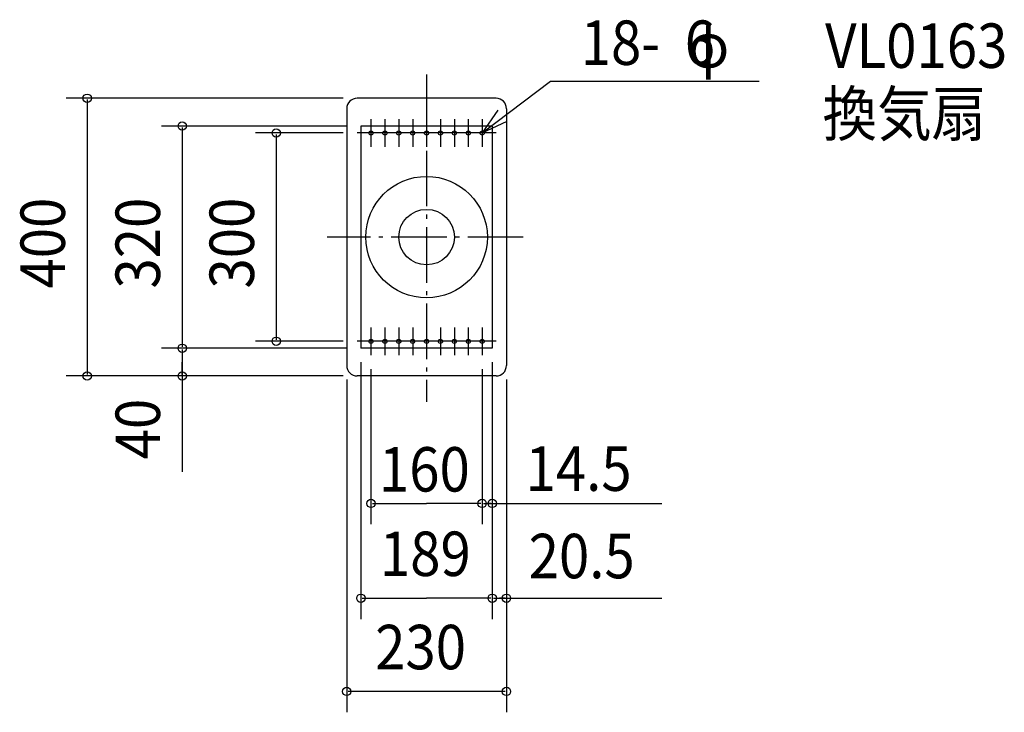
# Model space of a CAD drawing. Extents: x -586 to 832, y -684 to 313.
import ezdxf

# ---------------------------------------------------------------- set-up
doc = ezdxf.new("R2010")
doc.units = 0
doc.header["$LTSCALE"] = 20
doc.header["$PDMODE"] = 3
doc.header["$PDSIZE"] = -2
doc.linetypes.add('DASHDOT', pattern=[5.5, 4, -0.6, 0.3, -0.6])
for name, color, linetype in [('ARRANGE', 1, 'CONTINUOUS'), ('BASIS', 6, 'DASHDOT'), ('DETAIL', 5, 'CONTINUOUS'), ('ETC', 61, 'CONTINUOUS'), ('FIX', 11, 'CONTINUOUS'), ('NOTE', 4, 'CONTINUOUS'), ('OUTLINE', 3, 'CONTINUOUS'), ('SIZE', 30, 'CONTINUOUS')]:
    doc.layers.add(name, color=color, linetype=linetype)
doc.styles.get("Standard").update_dxf_attribs({"font": 'SIMPLEX', "width": 0.9, "bigfont": 'BIGFONT'})

msp = doc.modelspace()

# ---------------------------------------------------------------- linework, layer by layer
at = {"layer": 'ARRANGE', "color": 1, "linetype": 'CONTINUOUS'}
msp.add_circle((0, 0), 40, dxfattribs=at)
msp.add_point((0, 0), dxfattribs=at)
at = {"layer": 'BASIS', "color": 6, "linetype": 'DASHDOT'}
for p, q in [((0, 234.342121), (0, -237.071455)), ((139.265512, 0), (-143.335771, 0))]:
    msp.add_line(p, q, dxfattribs=at)
at = {"layer": 'DETAIL', "color": 5, "linetype": 'CONTINUOUS'}
for p, q in [((100, 200), (-100, 200)), ((-115, 185), (-115, -185)), ((115, 185), (115, -185)), ((94.5, 160), (-94.5, 160)), ((-94.5, 160), (-94.5, -160)), ((94.5, 160), (94.5, -160)), ((94.5, -160), (-94.5, -160)), ((100, -200), (-100, -200))]:
    msp.add_line(p, q, dxfattribs=at)
for centre, radius in [((-80, 150), 3), ((-60, 150), 3), ((-40, 150), 3), ((-20, 150), 3), ((0, 150), 3), ((20, 150), 3), ((40, 150), 3), ((60, 150), 3), ((80, 150), 3), ((0, 0), 87.5), ((-80, -150), 3), ((-60, -150), 3), ((-40, -150), 3), ((-20, -150), 3), ((0, -150), 3), ((20, -150), 3), ((40, -150), 3), ((60, -150), 3), ((80, -150), 3)]:
    msp.add_circle(centre, radius, dxfattribs=at)
for centre, start, end in [((-100, 185), 90, 180), ((100, 185), 0, 90), ((-100, -185), 180, 270), ((100, -185), 270, 0)]:
    msp.add_arc(centre, 15, start, end, dxfattribs=at)
at = {"layer": 'FIX', "color": 11, "linetype": 'CONTINUOUS'}
for centre in [(-80, 150), (-60, 150), (-40, 150), (-20, 150), (0, 150), (20, 150), (40, 150), (60, 150), (80, 150), (-80, -150), (-60, -150), (-40, -150), (-20, -150), (0, -150), (20, -150), (40, -150), (60, -150), (80, -150)]:
    msp.add_circle(centre, 3, dxfattribs=at)
at = {"layer": 'NOTE', "color": 4, "linetype": 'CONTINUOUS'}
for p, q in [((80, 150), (178.627713, 224.724385)), ((178.627713, 224.724385), (478.539462, 224.724385)), ((-80, 170), (-80, 130)), ((-60, 170), (-60, 130)), ((-40, 170), (-40, 130)), ((-20, 170), (-20, 130)), ((0, 170), (0, 130)), ((20, 170), (20, 130)), ((40, 170), (40, 130)), ((60, 170), (60, 130)), ((80, 170), (80, 130)), ((-60, 150), (-100, 150)), ((-40, 150), (-80, 150)), ((-20, 150), (-60, 150)), ((0, 150), (-40, 150)), ((20, 150), (-20, 150)), ((40, 150), (0, 150)), ((60, 150), (20, 150)), ((80, 150), (40, 150)), ((100, 150), (60, 150)), ((-80, -130), (-80, -170)), ((-60, -130), (-60, -170)), ((-40, -130), (-40, -170)), ((-20, -130), (-20, -170)), ((0, -130), (0, -170)), ((20, -130), (20, -170)), ((40, -130), (40, -170)), ((60, -130), (60, -170)), ((80, -130), (80, -170)), ((-60, -150), (-100, -150)), ((-40, -150), (-80, -150)), ((-40, -150), (-80, -150)), ((-20, -150), (-60, -150)), ((-20, -150), (-60, -150)), ((0, -150), (-40, -150)), ((0, -150), (-40, -150)), ((20, -150), (-20, -150)), ((20, -150), (-20, -150)), ((40, -150), (0, -150)), ((40, -150), (0, -150)), ((60, -150), (20, -150)), ((60, -150), (20, -150)), ((80, -150), (40, -150)), ((80, -150), (40, -150)), ((100, -150), (60, -150))]:
    msp.add_line(p, q, dxfattribs=at)
msp.add_lwpolyline([(102.703423, 182.932576), (80, 150), (116.128029, 167.168736)], dxfattribs=at)
at = {"layer": 'OUTLINE', "color": 3, "linetype": 'CONTINUOUS'}
for p, q in [((100, 200), (-100, 200)), ((-115, 185), (-115, -185)), ((115, 185), (115, -185)), ((100, -200), (-100, -200))]:
    msp.add_line(p, q, dxfattribs=at)
for centre, start, end in [((-100, 185), 90, 180), ((100, 185), 0, 90), ((-100, -185), 180, 270), ((100, -185), 270, 0)]:
    msp.add_arc(centre, 15, start, end, dxfattribs=at)
at = {"layer": 'SIZE', "color": 30, "linetype": 'BYBLOCK'}
for p, q in [((-120, 200), (-518.581662, 200)), ((-488.581662, 198), (-488.581662, -198)), ((-114.5, 160), (-381.729568, 160)), ((-351.729568, 158), (-351.729568, -158)), ((-120, 150), (-246.399008, 150)), ((-216.399008, 148), (-216.399008, -148)), ((-120, -150), (-246.399008, -150)), ((-114.5, -160), (-381.729568, -160)), ((-114.5, -160), (-381.729568, -160)), ((-351.729568, -162), (-351.729568, -180)), ((-351.729568, -198), (-351.729568, -180)), ((-94.5, -180), (-94.5, -550.124339)), ((94.5, -180), (94.5, -550.124339)), ((94.5, -180), (94.5, -550.124339)), ((94.5, -180), (94.5, -413.670157)), ((-80, -190), (-80, -413.670157)), ((80, -190), (80, -413.670157)), ((80, -190), (80, -413.670157)), ((-120, -200), (-518.581662, -200)), ((-120, -200), (-381.729568, -200)), ((-115, -205), (-115, -684.448577)), ((115, -205), (115, -684.448577)), ((115, -205), (115, -550.124339)), ((-78, -383.670157), (0, -383.670157)), ((78, -383.670157), (0, -383.670157)), ((82, -383.670157), (87.25, -383.670157)), ((92.5, -383.670157), (87.25, -383.670157)), ((-92.5, -520.124339), (0, -520.124339)), ((92.5, -520.124339), (0, -520.124339)), ((96.5, -520.124339), (104.75, -520.124339)), ((113, -520.124339), (104.75, -520.124339)), ((113, -654.448577), (-113, -654.448577))]:
    msp.add_line(p, q, dxfattribs=at)
at = {"layer": 'SIZE', "color": 30, "linetype": 'CONTINUOUS'}
for p, q in [((-351.729568, -180), (-351.729568, -337.98066)), ((87.25, -383.670157), (338.665183, -383.670157)), ((104.75, -520.124339), (338.665183, -520.124339))]:
    msp.add_line(p, q, dxfattribs=at)
for centre in [(-488.581662, 200), (-351.729568, 160), (-216.399008, 150), (-351.729568, -160), (-351.729568, -160), (-216.399008, -150), (-488.581662, -200), (-351.729568, -200), (-80, -383.670157), (80, -383.670157), (80, -383.670157), (94.5, -383.670157), (-94.5, -520.124339), (94.5, -520.124339), (94.5, -520.124339), (115, -520.124339), (-115, -654.448577), (115, -654.448577)]:
    msp.add_circle(centre, 6, dxfattribs=at)

# ---------------------------------------------------------------- texts
at = {"layer": 'ETC', "color": 61, "linetype": 'CONTINUOUS', "width": 0.9}
for s, p in [('VL0163', (573.760633, 243.721792)), ('換気扇', (570.019086, 145.674315))]:
    msp.add_text(s, height=64, dxfattribs=at).set_placement(p)
at = {"layer": 'NOTE', "color": 4, "linetype": 'CONTINUOUS', "width": 0.9}
for s, p in [('18-  6', (221.892977, 248.045058)), ('φ', (375.960826, 244.158759))]:
    msp.add_text(s, height=64, dxfattribs=at).set_placement(p)
at = {"layer": 'SIZE', "color": 30, "linetype": 'BYBLOCK', "width": 0.9}
for s, p in [('400', (-520.581662, -74.057143)), ('320', (-383.729568, -74.057143)), ('300', (-248.399008, -74.057143)), ('40', (-383.729568, -320.061956))]:
    msp.add_text(s, height=64, rotation=90, dxfattribs=at).set_placement(p)
for s, p in [('160', (-68.571428, -366.472386)), ('14.5', (142.480899, -365.48153)), ('189', (-67.2, -488.124339)), ('20.5', (146.974745, -491.362692)), ('230', (-74.057143, -622.448577))]:
    msp.add_text(s, height=64, dxfattribs=at).set_placement(p)

doc.saveas('drawing.dxf')
